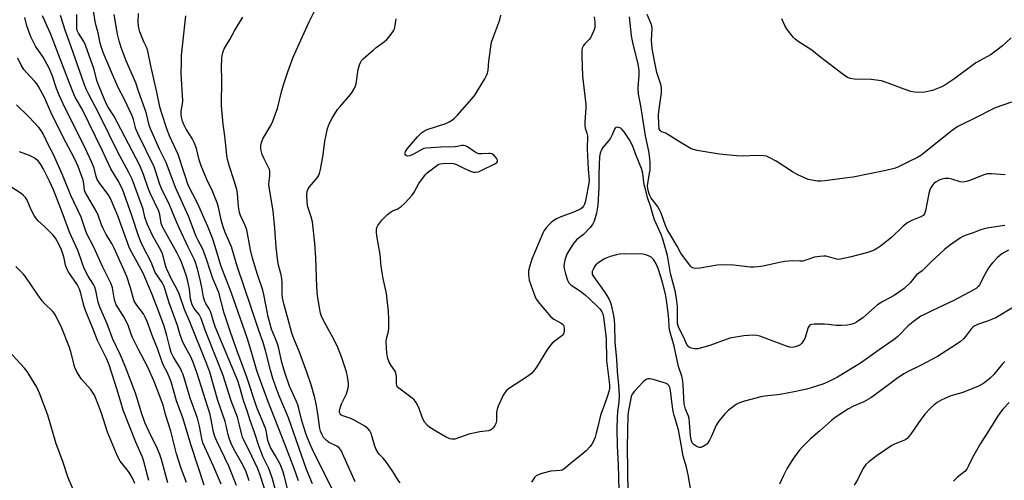
# Model space of a CAD drawing. Units: inches. Extents: x 1273763 to 1279763, y 517452 to 521452.
# Drawn here: x 1276351 to 1276712, y 518493 to 518662 of the extents above; entities that cross this region are included whole.
import ezdxf

# ---------------------------------------------------------------- set-up
doc = ezdxf.new("R2010")
doc.units = ezdxf.units.IN
doc.header["$MEASUREMENT"] = 0
doc.layers.add('Undefined', color=1, linetype='Continuous')

msp = doc.modelspace()

# ---------------------------------------------------------------- linework, layer by layer
at = {"layer": 'Undefined'}
for points, elevation in [([(1276434.84, 518492.85), (1276433.69, 518496.21), (1276432.61, 518498.49), (1276430.16, 518502.74), (1276429.07, 518504.77), (1276428.19, 518506.59), (1276427.58, 518508.16), (1276427.09, 518509.78), (1276426.38, 518513.17), (1276426, 518514.63), (1276423.32, 518522.36), (1276420.3, 518532.71), (1276419.31, 518535.67), (1276413.01, 518551.21), (1276411.08, 518555.75), (1276409.06, 518561.49), (1276408.21, 518563.35), (1276406.38, 518566.68), (1276404.48, 518570.87), (1276404.12, 518571.96), (1276403.38, 518575.01), (1276402.84, 518576.58), (1276401.92, 518578.41), (1276399.28, 518582.97), (1276397.32, 518587.25), (1276396.48, 518589.72), (1276395.84, 518592.62), (1276395.45, 518593.96), (1276391.83, 518603.63), (1276390.64, 518606.06), (1276386.61, 518613.62), (1276383.25, 518620.27), (1276379.48, 518628), (1276375.79, 518634.95), (1276375.07, 518636.46), (1276374.35, 518638.31), (1276369.47, 518652.3), (1276367.35, 518657.97), (1276365.54, 518663.78)], 354), ([(1276441.81, 518485.92), (1276438.77, 518495.27), (1276437.98, 518497.25), (1276434.69, 518504.28), (1276432.34, 518508.78), (1276432.05, 518509.77), (1276431.3, 518513.32), (1276430.54, 518516.19), (1276428.22, 518522.27), (1276425.28, 518531.52), (1276423.23, 518536.84), (1276418.61, 518548.22), (1276417.14, 518552.43), (1276416.41, 518553.9), (1276414.52, 518556.24), (1276413.78, 518557.81), (1276413.32, 518559.75), (1276412.91, 518563.2), (1276412.15, 518566.65), (1276411.65, 518568.36), (1276409.92, 518573.15), (1276409.25, 518574.77), (1276408.38, 518576.5), (1276402.94, 518586.14), (1276402.51, 518587.4), (1276402.03, 518590.62), (1276401.68, 518591.87), (1276398.61, 518598.22), (1276397.76, 518600.35), (1276396.02, 518605.32), (1276394.61, 518608.68), (1276386.37, 518624.61), (1276385.09, 518626.89), (1276383.07, 518630.05), (1276382.35, 518631.42), (1276379.35, 518638.53), (1276378.93, 518639.85), (1276377.88, 518643.94), (1276374.77, 518652.9), (1276374.16, 518654.18), (1276372.2, 518657.3), (1276371.71, 518658.3), (1276371.57, 518658.87), (1276371.49, 518659.73), (1276371.49, 518664.15)], 356), ([(1276444.65, 518489), (1276443.33, 518493.57), (1276442.43, 518496.38), (1276441.85, 518497.68), (1276439.8, 518501.79), (1276438.33, 518505.65), (1276436.71, 518510.59), (1276435.11, 518515.03), (1276434.12, 518518.61), (1276432.76, 518522.39), (1276431.24, 518527.62), (1276430.61, 518529.53), (1276429.67, 518531.92), (1276422.46, 518549.14), (1276421.67, 518551.35), (1276420.94, 518554.01), (1276420.57, 518555.02), (1276420.08, 518555.99), (1276418.84, 518557.93), (1276418.49, 518558.69), (1276418.06, 518560.29), (1276417.6, 518563.2), (1276416.85, 518566.83), (1276415.72, 518571.05), (1276415.12, 518572.99), (1276414.59, 518574.25), (1276412.4, 518578.65), (1276409.08, 518585.73), (1276408.08, 518587.99), (1276405.54, 518594.22), (1276402.63, 518600.22), (1276402.06, 518601.7), (1276400.43, 518606.7), (1276399.87, 518608.18), (1276393.99, 518620.23), (1276393.23, 518622.18), (1276392.32, 518625.52), (1276391.81, 518626.96), (1276388.99, 518632.98), (1276386.75, 518637.36), (1276384.57, 518642.12), (1276381.23, 518650.22), (1276380.55, 518652.08), (1276380.15, 518653.65), (1276379.41, 518657.37), (1276378.63, 518660), (1276378.26, 518661.58), (1276377.68, 518665.45)], 358), ([(1276450.28, 518484.77), (1276447.7, 518494.85), (1276447.21, 518496.56), (1276446.15, 518498.97), (1276444.45, 518502.07), (1276442.66, 518505.09), (1276442.09, 518506.34), (1276441.71, 518507.64), (1276441.15, 518510.75), (1276440.86, 518511.89), (1276437.6, 518519.82), (1276433.8, 518531.31), (1276430.29, 518540.83), (1276427.95, 518547.5), (1276425.6, 518554.46), (1276423.72, 518561.99), (1276421.49, 518567.13), (1276420.35, 518570.47), (1276419.31, 518573.9), (1276418.33, 518576.65), (1276417.76, 518578), (1276416.08, 518581.13), (1276415.38, 518582.6), (1276412.52, 518590.08), (1276407.78, 518600.62), (1276404.33, 518609.72), (1276401.89, 518614.68), (1276398.54, 518622.16), (1276398.1, 518623.45), (1276396.95, 518628.12), (1276394.15, 518635.97), (1276393.22, 518639), (1276389.68, 518647.18), (1276387.83, 518652.03), (1276387.07, 518654.42), (1276386.51, 518656.96), (1276385.26, 518664.12)], 360), ([(1276452.88, 518492.88), (1276451.32, 518497.36), (1276448.15, 518505.72), (1276441.62, 518522.19), (1276438.06, 518531.93), (1276437.47, 518533.71), (1276435.46, 518540.91), (1276434.1, 518545.33), (1276428.26, 518561.81), (1276424.44, 518571.94), (1276422.3, 518578.97), (1276421.3, 518582), (1276419.58, 518586.29), (1276415.82, 518594.9), (1276412.46, 518601.47), (1276411.03, 518605.61), (1276408.76, 518612.74), (1276405.55, 518619.63), (1276404.68, 518621.8), (1276402.56, 518628.17), (1276401.98, 518630.18), (1276400.96, 518635.56), (1276398.7, 518645.32), (1276397.65, 518650.69), (1276397.21, 518651.94), (1276396.14, 518654.11), (1276395.36, 518655.93), (1276394.65, 518657.77), (1276394.36, 518658.78), (1276394.18, 518659.82), (1276394.04, 518661.51), (1276394.12, 518664.47)], 362), ([(1276473.73, 518492.51), (1276468.53, 518503.99), (1276467.89, 518504.93), (1276467.03, 518505.64), (1276463.97, 518507.11), (1276463.07, 518507.74), (1276462.14, 518508.74), (1276461.42, 518509.98), (1276461, 518511.05), (1276460.73, 518512.09), (1276460.16, 518516.59), (1276459.51, 518520.54), (1276458.86, 518523.31), (1276457.56, 518528.06), (1276456.02, 518532.77), (1276454.32, 518537.48), (1276453.29, 518540.15), (1276451.14, 518545.19), (1276450.42, 518547.12), (1276449.02, 518552.55), (1276447.54, 518557.87), (1276447.08, 518560.12), (1276446.94, 518561.54), (1276446.91, 518565.62), (1276446.82, 518567.07), (1276446.54, 518568.47), (1276445.58, 518572.05), (1276445.33, 518573.47), (1276444.72, 518578.62), (1276444.21, 518585.64), (1276443.56, 518592.08), (1276442.09, 518600.69), (1276442.06, 518601.86), (1276442.34, 518605.01), (1276442.33, 518606.65), (1276442.22, 518607.19), (1276441.9, 518608), (1276440.16, 518611.42), (1276439.59, 518612.77), (1276439.12, 518614.69), (1276439.04, 518615.53), (1276439.07, 518616.07), (1276439.35, 518617.16), (1276439.87, 518618.49), (1276442.75, 518623.34), (1276443.46, 518624.93), (1276444.63, 518627.98), (1276445.17, 518629.67), (1276446.66, 518635.71), (1276447.38, 518638.29), (1276448.97, 518643.03), (1276450.97, 518648.48), (1276453.71, 518654.76), (1276456.81, 518661.46), (1276459.14, 518666.13)], 368), ([(1276561.51, 518663.31), (1276561.72, 518661.27), (1276561.75, 518660.16), (1276561.67, 518659.34), (1276561.44, 518658.52), (1276560.78, 518656.91), (1276560.14, 518655.62), (1276559.67, 518654.94), (1276558.05, 518653.34), (1276557.57, 518652.75), (1276557.07, 518651.8), (1276556.89, 518651), (1276556.88, 518648.98), (1276557.24, 518641.49), (1276558.39, 518631.12), (1276558.41, 518629.76), (1276558.09, 518624.73), (1276558.07, 518623.26), (1276558.19, 518622.42), (1276558.8, 518620.59), (1276558.97, 518619.61), (1276558.95, 518614.69), (1276559.26, 518607.3), (1276559.58, 518603.18), (1276559.43, 518601.48), (1276558.59, 518597.06), (1276558.15, 518595.19), (1276557.9, 518594.42), (1276557.55, 518593.72), (1276557.08, 518593.14), (1276556.63, 518592.79), (1276555.59, 518592.23), (1276553.67, 518591.38), (1276549.19, 518589.82), (1276547.64, 518589.08), (1276545.98, 518588), (1276544.95, 518587.02), (1276543.8, 518585.76), (1276543.14, 518584.85), (1276542.65, 518583.87), (1276538.6, 518574.29), (1276537.81, 518571.86), (1276537.35, 518569.95), (1276537.32, 518568.52), (1276537.63, 518566.51), (1276539.41, 518561.42), (1276540.2, 518559.59), (1276541.34, 518557.98), (1276545.53, 518553.04), (1276546.66, 518552.19), (1276549.4, 518550.72), (1276549.83, 518550.41), (1276550.16, 518550.06), (1276550.36, 518549.6), (1276550.46, 518548.8), (1276550.43, 518547.68), (1276550.26, 518546.89), (1276550.01, 518546.45), (1276549.63, 518546.08), (1276547.09, 518544.33), (1276546.06, 518543.44), (1276545.51, 518542.83), (1276544.35, 518541.16), (1276540.26, 518534.63), (1276539.2, 518533.19), (1276538.42, 518532.3), (1276537.05, 518531.22), (1276530.35, 518526.89), (1276529.46, 518526.13), (1276528.49, 518525.04), (1276528.03, 518524.29), (1276527.52, 518523.23), (1276526.22, 518520.23), (1276525.83, 518519.13), (1276525.66, 518517.99), (1276525.65, 518515.15), (1276525.53, 518514.15), (1276525.01, 518513.13), (1276524.48, 518512.43), (1276523.89, 518511.81), (1276523.44, 518511.49), (1276522.69, 518511.24), (1276519.51, 518510.87), (1276515.44, 518509.97), (1276510.28, 518508.19), (1276509.26, 518508.12), (1276508.48, 518508.32), (1276507.18, 518508.94), (1276503.34, 518511.07), (1276501.11, 518512.45), (1276500.23, 518513.17), (1276499.35, 518514.23), (1276498.77, 518515.16), (1276498.34, 518516.21), (1276497.24, 518519.45), (1276496.47, 518521.05), (1276495.87, 518522.04), (1276495.29, 518522.69), (1276494.62, 518523.26), (1276489.69, 518526.9), (1276489.19, 518527.42), (1276488.97, 518527.84), (1276488.86, 518528.62), (1276488.89, 518531.15), (1276488.7, 518532.41), (1276488.38, 518533.14), (1276486.89, 518535.21), (1276486.21, 518536.38), (1276485.76, 518537.73), (1276485.34, 518539.69), (1276485.19, 518541.67), (1276485.15, 518543.94), (1276485.28, 518545.08), (1276485.9, 518547.69), (1276486.06, 518548.85), (1276486.08, 518552.35), (1276486.01, 518554.99), (1276485.21, 518561.71), (1276483.96, 518567.17), (1276483.21, 518571.56), (1276482.86, 518576), (1276481.72, 518582.82), (1276481.55, 518584.24), (1276481.55, 518585.08), (1276481.73, 518585.9), (1276482.1, 518586.68), (1276482.73, 518587.66), (1276483.5, 518588.55), (1276485.61, 518590.63), (1276486.72, 518591.58), (1276487.42, 518591.98), (1276489.18, 518592.68), (1276489.92, 518593.07), (1276490.61, 518593.59), (1276491.66, 518594.59), (1276493.71, 518596.66), (1276494.65, 518597.75), (1276495.4, 518598.92), (1276497.11, 518602.07), (1276499.59, 518605.35), (1276500.19, 518605.98), (1276501.08, 518606.74), (1276503.18, 518608.35), (1276504.14, 518608.99), (1276504.92, 518609.31), (1276506.05, 518609.47), (1276508.4, 518609.55), (1276509.83, 518609.43), (1276510.87, 518609.06), (1276513.66, 518607.67), (1276516.08, 518606.61), (1276517.17, 518606.27), (1276517.95, 518606.22), (1276518.96, 518606.4), (1276520.01, 518606.85), (1276525.02, 518609.3), (1276525.68, 518609.75), (1276525.93, 518610.09), (1276525.97, 518610.66), (1276525.63, 518611.33), (1276524.73, 518612.39), (1276524.31, 518612.74), (1276523.86, 518613), (1276523.34, 518613.12), (1276522.79, 518613.14), (1276520.18, 518612.92), (1276519.06, 518612.98), (1276518.55, 518613.17), (1276517.82, 518613.59), (1276514.99, 518615.58), (1276514.26, 518615.89), (1276513.53, 518616.06), (1276512.84, 518616.05), (1276511.26, 518615.66), (1276510.41, 518615.56), (1276505.15, 518615.45), (1276499.84, 518615.07), (1276498.98, 518614.89), (1276498.46, 518614.68), (1276495.14, 518612.81), (1276493.8, 518612.25), (1276493.02, 518612.11), (1276492.55, 518612.18), (1276492.05, 518612.54), (1276491.93, 518612.89), (1276492.16, 518613.78), (1276492.89, 518614.93), (1276496.58, 518619.16), (1276498.04, 518620.64), (1276499.17, 518621.4), (1276500.16, 518621.9), (1276506.98, 518624.12), (1276508.29, 518624.71), (1276509.48, 518625.45), (1276510.15, 518626.02), (1276511.17, 518627.1), (1276516.55, 518633.12), (1276517.64, 518634.51), (1276521.28, 518640.5), (1276521.97, 518641.77), (1276522.29, 518642.56), (1276522.5, 518643.67), (1276522.75, 518647.04), (1276523.83, 518653.96), (1276524.57, 518656.36), (1276526.82, 518662.16), (1276527.2, 518663.88)], 372), ([(1276714.67, 518631.97), (1276708.74, 518629.85), (1276700.99, 518625.92), (1276696.21, 518623.66), (1276694.95, 518622.98), (1276692.88, 518621.52), (1276682.6, 518613.27), (1276681.38, 518612.41), (1276679.92, 518611.54), (1276677.64, 518610.35), (1276672.93, 518608.09), (1276671.56, 518607.63), (1276668.5, 518606.82), (1276656.54, 518604.44), (1276654.53, 518604.1), (1276646.12, 518603), (1276644.64, 518602.91), (1276643.46, 518602.95), (1276641.43, 518603.26), (1276640, 518603.58), (1276638.66, 518604.12), (1276636.29, 518605.23), (1276634.24, 518606.36), (1276628.28, 518610.33), (1276626, 518611.53), (1276624.68, 518612.06), (1276623.58, 518612.24), (1276621.31, 518612.36), (1276615.81, 518612.06), (1276613.74, 518612.18), (1276607.51, 518612.85), (1276602.19, 518613.65), (1276599.32, 518614.19), (1276597.13, 518614.8), (1276595.81, 518615.48), (1276592.74, 518617.35), (1276588.51, 518620.11), (1276587.73, 518620.51), (1276586.15, 518621.08), (1276585.65, 518621.52), (1276585.39, 518622.16), (1276585.2, 518623.69), (1276585.05, 518627.34), (1276585.27, 518629.39), (1276586.2, 518635.33), (1276586.24, 518636.43), (1276586.16, 518637.3), (1276585.9, 518638.42), (1276584.43, 518642.8), (1276583.58, 518647.1), (1276582.82, 518651.7), (1276582.53, 518654.66), (1276582.74, 518658.82), (1276582.66, 518659.98), (1276582.31, 518661.02), (1276580.89, 518664.12)], 374), ([(1276424.48, 518491.67), (1276421.61, 518498.5), (1276418.48, 518505.23), (1276417.84, 518506.79), (1276417.38, 518508.38), (1276416.53, 518512.93), (1276415.81, 518515.84), (1276413.19, 518523.17), (1276410.52, 518531.87), (1276410.12, 518532.93), (1276409.54, 518534.12), (1276407.02, 518538.23), (1276406.18, 518539.95), (1276405.62, 518541.8), (1276404.56, 518546.29), (1276403.54, 518549.62), (1276401.3, 518555.95), (1276399.22, 518561.31), (1276395.83, 518569.1), (1276391.68, 518576.76), (1276390.91, 518578.35), (1276386.56, 518590.25), (1276383.94, 518596.5), (1276383.07, 518598.07), (1276379.92, 518602.1), (1276379.02, 518603.53), (1276378.65, 518604.6), (1276377.86, 518607.64), (1276377.04, 518609.83), (1276374.89, 518614.59), (1276371.35, 518621.54), (1276367.29, 518629.79), (1276365.06, 518634.48), (1276364.1, 518636.9), (1276362.62, 518641.45), (1276361.48, 518644.2), (1276360.69, 518645.73), (1276359.11, 518648.42), (1276356.37, 518652.57), (1276354.68, 518655.98), (1276353.16, 518660), (1276352.46, 518663)], 350), ([(1276430.1, 518491.18), (1276427.38, 518498.27), (1276422.88, 518507.46), (1276422.2, 518509.08), (1276421.74, 518510.78), (1276420.9, 518515.36), (1276420.44, 518517.24), (1276415.54, 518532.59), (1276414.13, 518536.69), (1276413.39, 518538.38), (1276410.96, 518542.75), (1276410.23, 518544.34), (1276409.39, 518546.88), (1276408.5, 518549.95), (1276405.47, 518558.21), (1276404.01, 518562.99), (1276403.54, 518564.27), (1276402.81, 518565.67), (1276400.86, 518568.46), (1276400.27, 518569.43), (1276398.84, 518573.22), (1276395.76, 518579.03), (1276395.03, 518580.6), (1276394.2, 518582.84), (1276391.74, 518590.32), (1276388.24, 518599.99), (1276386.66, 518603), (1276383.96, 518607.48), (1276380.83, 518614.28), (1276373.43, 518629.31), (1276370.95, 518633.79), (1276369.92, 518636.07), (1276367.06, 518643.68), (1276361.84, 518657.18), (1276358.97, 518663.63)], 352), ([(1276458.04, 518491.78), (1276455.87, 518497.05), (1276449.21, 518515.97), (1276445.81, 518524.03), (1276444.71, 518526.97), (1276443.54, 518530.48), (1276442.65, 518533.48), (1276440.92, 518540.27), (1276439.88, 518543.7), (1276438.3, 518548.06), (1276435.47, 518556.9), (1276430.35, 518571.69), (1276428.26, 518578.81), (1276425.98, 518584.02), (1276425.22, 518586.2), (1276424.54, 518588.72), (1276423.53, 518593.37), (1276423.07, 518595.01), (1276421.31, 518599.23), (1276419.23, 518603.49), (1276417.13, 518608.55), (1276416.46, 518610.7), (1276415.43, 518614.87), (1276414.65, 518617.08), (1276413.87, 518618.64), (1276411.71, 518622.08), (1276410.92, 518623.48), (1276410.3, 518624.95), (1276409.9, 518626.49), (1276409.81, 518627.55), (1276409.83, 518628.61), (1276410.34, 518631.35), (1276410.43, 518632.48), (1276409.87, 518642.48), (1276409.9, 518647.04), (1276409.99, 518649.04), (1276410.4, 518653.61), (1276411.5, 518663.64)], 364), ([(1276466.04, 518488.5), (1276458.3, 518503.79), (1276456.71, 518507.47), (1276455.76, 518509.88), (1276454.72, 518512.98), (1276454.04, 518515.38), (1276453.08, 518519.42), (1276452.69, 518520.74), (1276452.09, 518522.23), (1276449.62, 518527.58), (1276448.05, 518532.31), (1276446.84, 518536.29), (1276445.7, 518541.4), (1276445.31, 518542.81), (1276444.83, 518544.19), (1276443.06, 518548.52), (1276442.34, 518550.85), (1276441.82, 518553.11), (1276440.23, 518561.25), (1276439.76, 518562.85), (1276437.81, 518568.7), (1276436.03, 518574.64), (1276435.33, 518577.75), (1276433.89, 518585.03), (1276433.29, 518586.64), (1276431.64, 518590.32), (1276431.25, 518591.39), (1276430.88, 518593.59), (1276430.47, 518598.41), (1276430.26, 518599.82), (1276429.3, 518603.09), (1276427.43, 518608.71), (1276426.86, 518610.84), (1276426.55, 518612.49), (1276426.17, 518617.3), (1276425.79, 518620.41), (1276425.21, 518623.89), (1276424.6, 518630.55), (1276424.77, 518640.49), (1276424.68, 518644.64), (1276424.82, 518648.22), (1276424.97, 518649.69), (1276425.2, 518650.5), (1276425.66, 518651.52), (1276427.75, 518654.98), (1276429.44, 518658.18), (1276430.48, 518659.93), (1276432.5, 518663.12)], 366), ([(1276490.2, 518492.17), (1276489.54, 518493.11), (1276487.58, 518496.31), (1276485.07, 518499.88), (1276484, 518501.23), (1276482.74, 518502.39), (1276482.15, 518503.15), (1276481.48, 518504.42), (1276480.79, 518506.01), (1276479.56, 518510.21), (1276479.05, 518511.22), (1276478.37, 518512.11), (1276477.22, 518512.95), (1276473.41, 518515.09), (1276472.1, 518515.7), (1276469.17, 518516.73), (1276468.51, 518517.13), (1276468.19, 518517.51), (1276468, 518517.96), (1276467.96, 518518.45), (1276468.29, 518520.01), (1276468.71, 518521.08), (1276470.59, 518524.81), (1276471.08, 518526.52), (1276471.27, 518527.69), (1276471.31, 518528.57), (1276470.95, 518531.17), (1276470.53, 518532.87), (1276468.69, 518538.39), (1276467.32, 518541.86), (1276466.09, 518544.45), (1276461.97, 518552.03), (1276461.36, 518553.33), (1276461.01, 518554.42), (1276460.72, 518555.8), (1276459.93, 518560.79), (1276459.64, 518564.16), (1276459.29, 518574.8), (1276458.9, 518580.18), (1276458.01, 518588.03), (1276457.51, 518589.86), (1276456.53, 518592.75), (1276456.27, 518593.84), (1276456.02, 518597.36), (1276456.02, 518598.24), (1276456.11, 518599.09), (1276456.39, 518599.86), (1276456.92, 518600.83), (1276457.63, 518601.74), (1276459.78, 518604.14), (1276460.24, 518604.83), (1276460.62, 518605.73), (1276460.97, 518607.15), (1276462.02, 518612.64), (1276462.63, 518617.65), (1276462.94, 518619.39), (1276463.59, 518622.27), (1276464.31, 518624.21), (1276465.22, 518626.04), (1276467.25, 518629.22), (1276468.16, 518630.35), (1276472.01, 518634.7), (1276472.67, 518635.63), (1276473.36, 518636.87), (1276473.83, 518637.9), (1276474.07, 518638.72), (1276474.83, 518643.9), (1276475.26, 518645.63), (1276475.63, 518646.55), (1276476.09, 518647.24), (1276476.7, 518647.89), (1276480.29, 518651.06), (1276481.43, 518652), (1276484.47, 518654.19), (1276485.35, 518654.93), (1276486.12, 518655.79), (1276487.34, 518657.41), (1276487.79, 518658.14), (1276488.11, 518658.92), (1276488.56, 518660.86), (1276488.8, 518662.58)], 370), ([(1276712.31, 518605.28), (1276707.31, 518605.66), (1276705.87, 518605.63), (1276704.52, 518605.23), (1276699.43, 518603.2), (1276698.04, 518602.79), (1276696.93, 518602.59), (1276695.81, 518602.7), (1276692.75, 518603.66), (1276691.71, 518603.88), (1276690.17, 518603.87), (1276689.12, 518603.67), (1276688.37, 518603.42), (1276687.09, 518602.73), (1276686.18, 518602.03), (1276685.44, 518601.11), (1276684.86, 518600.08), (1276684.36, 518598.39), (1276683.11, 518591.99), (1276682.71, 518590.92), (1276682.26, 518590.37), (1276681.45, 518589.79), (1276678.32, 518588.62), (1276676.68, 518587.71), (1276674.92, 518586.39), (1276670.62, 518582.27), (1276666.65, 518579.07), (1276665.48, 518578.28), (1276664.29, 518577.63), (1276661.95, 518576.76), (1276655.37, 518575), (1276651.91, 518574.27), (1276651.04, 518574.21), (1276650.05, 518574.34), (1276646.66, 518575.33), (1276645.79, 518575.37), (1276644.33, 518575.28), (1276642.31, 518574.95), (1276639.24, 518573.89), (1276638.11, 518573.58), (1276636.96, 518573.48), (1276634.11, 518573.65), (1276631.53, 518573.4), (1276629.54, 518573.07), (1276623.57, 518571.71), (1276621.55, 518571.43), (1276620.08, 518571.33), (1276618.92, 518571.36), (1276615.73, 518571.65), (1276612.59, 518572.08), (1276608.41, 518572.23), (1276606.64, 518572.07), (1276600.24, 518570.94), (1276598.6, 518570.9), (1276597.62, 518571.12), (1276597.18, 518571.36), (1276596.78, 518571.73), (1276593.32, 518576.46), (1276591.93, 518579.02), (1276589.2, 518583.58), (1276588.3, 518585.23), (1276587.69, 518586.65), (1276586.04, 518591.11), (1276585.44, 518592.45), (1276584.69, 518593.7), (1276582.44, 518596.73), (1276581.95, 518597.63), (1276581.59, 518598.63), (1276581.18, 518600.17), (1276581.09, 518601.21), (1276581.25, 518602.82), (1276581.84, 518605.89), (1276581.98, 518607), (1276582.06, 518609.48), (1276581.95, 518611.24), (1276581.52, 518613.95), (1276580.26, 518619.57), (1276578.6, 518630.59), (1276577.73, 518634.88), (1276577.57, 518637.25), (1276578.01, 518641.83), (1276577.95, 518643.74), (1276577.59, 518645.9), (1276575.67, 518653.81), (1276575.17, 518656.27), (1276574.4, 518663.34)], 372), ([(1276714.58, 518655.57), (1276711.4, 518652.63), (1276707.25, 518649.49), (1276701.64, 518646.38), (1276693.93, 518640.67), (1276690.23, 518638.24), (1276688.69, 518637.43), (1276685.71, 518636.27), (1276684.03, 518635.8), (1276682.88, 518635.61), (1276680.53, 518635.49), (1276679.09, 518635.57), (1276677.71, 518635.9), (1276675.26, 518636.66), (1276669.44, 518638.96), (1276666.96, 518639.76), (1276663.22, 518640.26), (1276656.87, 518640.35), (1276655.54, 518640.63), (1276654.51, 518641.06), (1276652.83, 518642.16), (1276644.67, 518648.39), (1276641.39, 518651.06), (1276636.33, 518654.26), (1276635.25, 518655.07), (1276634.65, 518655.67), (1276632.34, 518658.67), (1276631.43, 518660.14), (1276630.4, 518662.51)], 376), ([(1276418.33, 518491.32), (1276413.51, 518505.83), (1276410.45, 518515.98), (1276408.17, 518522.21), (1276406.11, 518529.17), (1276405.46, 518531.08), (1276404.71, 518532.79), (1276403.4, 518535.27), (1276402.71, 518536.81), (1276401.12, 518541.52), (1276399.44, 518545.58), (1276397.34, 518551.39), (1276396.79, 518552.7), (1276395.95, 518554.19), (1276393.52, 518557.35), (1276392.61, 518558.9), (1276391.18, 518563.77), (1276389.84, 518567.86), (1276385.3, 518578.02), (1276384.34, 518579.98), (1276382.24, 518583.38), (1276381.16, 518585.5), (1276380.57, 518586.86), (1276379.41, 518590.45), (1276378.9, 518591.57), (1276374.56, 518598.84), (1276374.31, 518599.66), (1276374.12, 518601.95), (1276373.81, 518603.35), (1276372.02, 518608.26), (1276370.72, 518611.22), (1276366.41, 518619.29), (1276361.96, 518628.3), (1276359.61, 518633.63), (1276357.49, 518637.67), (1276356.87, 518638.64), (1276356.15, 518639.57), (1276352.99, 518642.85), (1276352.09, 518643.93), (1276351.07, 518645.53), (1276349.81, 518648.11)], 348), ([(1276411.79, 518492.26), (1276409.85, 518497.44), (1276408.18, 518502.8), (1276407.62, 518504.77), (1276406.08, 518511.04), (1276404.25, 518516.79), (1276403.18, 518520.69), (1276402.53, 518522.58), (1276400.18, 518528.67), (1276397.6, 518534.63), (1276394.03, 518541.34), (1276391.99, 518545.5), (1276391.48, 518546.73), (1276390.48, 518549.65), (1276389.68, 518551.53), (1276388.81, 518553.05), (1276386.66, 518556.35), (1276386.03, 518557.56), (1276385.39, 518559.35), (1276384.62, 518563.73), (1276384.13, 518565.27), (1276381.11, 518571.28), (1276377.71, 518578.63), (1276375.26, 518583.63), (1276374.73, 518584.96), (1276373.06, 518589.72), (1276369.32, 518597.6), (1276366.32, 518605.3), (1276362.83, 518612.92), (1276361.37, 518615.67), (1276359.19, 518620.27), (1276358.44, 518621.55), (1276357.52, 518622.66), (1276353.99, 518626.41), (1276349.36, 518630.98)], 346), ([(1276712.2, 518586.69), (1276706.33, 518585.8), (1276704.64, 518585.44), (1276703.04, 518584.89), (1276700.57, 518583.91), (1276697.66, 518582.99), (1276696.88, 518582.65), (1276695.91, 518582.07), (1276691.93, 518579.25), (1276690.15, 518577.77), (1276685.19, 518573.26), (1276681.95, 518570.01), (1276679.87, 518568.46), (1276677.45, 518565.58), (1276675.28, 518563.56), (1276671.6, 518560.89), (1276667.41, 518558.69), (1276665.46, 518557.45), (1276664.34, 518556.56), (1276660.1, 518552.71), (1276657.84, 518551.13), (1276656.88, 518550.63), (1276655.63, 518550.22), (1276654.47, 518550.05), (1276652.11, 518549.87), (1276650.36, 518549.86), (1276647.49, 518550.29), (1276646.04, 518550.39), (1276642.26, 518550.39), (1276641.43, 518550.3), (1276640.92, 518550.15), (1276640.49, 518549.86), (1276640.04, 518549.23), (1276638.76, 518545.17), (1276638.37, 518544.4), (1276637.68, 518543.44), (1276637.07, 518542.83), (1276636.36, 518542.41), (1276635.31, 518542.02), (1276634.23, 518541.84), (1276633.13, 518541.96), (1276632.05, 518542.27), (1276622.24, 518546.01), (1276621.17, 518546.26), (1276619.86, 518546.37), (1276616.38, 518546.09), (1276611.3, 518545.24), (1276609.93, 518544.82), (1276603.96, 518542.62), (1276600.88, 518541.69), (1276599.47, 518541.34), (1276598.34, 518541.31), (1276597.23, 518541.55), (1276596.47, 518541.86), (1276595.89, 518542.36), (1276595.36, 518543.23), (1276594.37, 518545.45), (1276592.56, 518549.04), (1276592.26, 518549.81), (1276592.1, 518550.61), (1276592.04, 518551.47), (1276592.03, 518556.89), (1276591.74, 518559.79), (1276591.16, 518562.59), (1276589.53, 518568.98), (1276588.4, 518575.64), (1276586.72, 518581.57), (1276586.05, 518583.28), (1276583.58, 518588.76), (1276583.07, 518590.32), (1276582.23, 518593.43), (1276581.01, 518596.91), (1276580.43, 518599.49), (1276579.84, 518601.58), (1276579.31, 518605.7), (1276578.84, 518607.53), (1276576.84, 518612.31), (1276575.52, 518616.04), (1276574.39, 518618.12), (1276572.46, 518621.02), (1276571.62, 518622.05), (1276571.2, 518622.36), (1276570.44, 518622.66), (1276569.94, 518622.73), (1276569.5, 518622.64), (1276569.17, 518622.37), (1276568.9, 518621.97), (1276568.1, 518619.96), (1276567.43, 518618.68), (1276566.75, 518617.73), (1276564.67, 518615.29), (1276563.99, 518614.14), (1276563.63, 518613.16), (1276563.45, 518611.82), (1276563.27, 518608.95), (1276563.18, 518605.36), (1276563.21, 518600.57), (1276562.83, 518594.13), (1276562.35, 518591.12), (1276561.51, 518588.23), (1276560.9, 518586.97), (1276559.96, 518585.86), (1276557.49, 518583.36), (1276554.95, 518581.35), (1276553.88, 518580.05), (1276552.13, 518577.34), (1276551.42, 518576.07), (1276550.73, 518573.9), (1276550.35, 518571.97), (1276550.44, 518570.84), (1276550.96, 518568.85), (1276551.64, 518566.6), (1276552.13, 518565.64), (1276553.06, 518564.76), (1276556.41, 518562.48), (1276558.23, 518561.06), (1276559.75, 518559.72), (1276562.71, 518556.93), (1276563.69, 518555.87), (1276564.33, 518554.94), (1276564.66, 518554.14), (1276564.92, 518553.01), (1276565.92, 518545.24), (1276566.04, 518537.1), (1276567.02, 518529.25), (1276567.08, 518527.99), (1276567.04, 518526.81), (1276566.85, 518525.67), (1276566.35, 518524.02), (1276565.17, 518520.47), (1276563.84, 518516.95), (1276562.99, 518513.19), (1276562.25, 518510.34), (1276561.83, 518508.95), (1276561.2, 518507.44), (1276560.55, 518506.28), (1276559.96, 518505.41), (1276558.51, 518503.91), (1276556.97, 518502.51), (1276553.43, 518499.75), (1276550.37, 518497.16), (1276549.74, 518496.83), (1276549.03, 518496.63), (1276545.51, 518496.37), (1276542.31, 518495.57), (1276540.65, 518494.98), (1276540.19, 518494.66), (1276539.61, 518494.06), (1276538.47, 518492.42)], 370), ([(1276404.9, 518492.17), (1276402.66, 518500.64), (1276402.03, 518502.58), (1276401.15, 518504.62), (1276398.07, 518510.84), (1276396.52, 518514.29), (1276395.25, 518517.78), (1276393.7, 518523.11), (1276393.05, 518525.08), (1276389.3, 518534.94), (1276387.62, 518538.98), (1276384.71, 518544.87), (1276382.67, 518550.58), (1276379.98, 518556.66), (1276379.4, 518558.53), (1276378.5, 518562.77), (1276378.1, 518564.02), (1276377.64, 518564.92), (1276375.73, 518568.04), (1276374.25, 518570.85), (1276373.33, 518573.26), (1276371.99, 518577.25), (1276368.81, 518584.15), (1276366.47, 518590.6), (1276362.93, 518599.7), (1276361.49, 518602.89), (1276359.16, 518607.57), (1276358.31, 518609.05), (1276357.29, 518610.35), (1276356.5, 518611.06), (1276355.84, 518611.52), (1276354.11, 518612.32), (1276350.43, 518613.68)], 344), ([(1276398, 518492.98), (1276397.43, 518494.83), (1276396.11, 518499.93), (1276395.61, 518501.6), (1276393.25, 518507.08), (1276388.55, 518518.83), (1276387.99, 518520.53), (1276386.34, 518526.3), (1276383.43, 518535.47), (1276382.56, 518537.53), (1276379.14, 518544.34), (1276377.55, 518548.62), (1276374.71, 518555.46), (1276374.15, 518557.2), (1276373.05, 518561.73), (1276372.51, 518563.25), (1276371.63, 518564.91), (1276368.62, 518569.32), (1276367.84, 518570.72), (1276367.41, 518572.05), (1276366.91, 518574.58), (1276366.55, 518575.91), (1276365.9, 518577.72), (1276365.06, 518579.5), (1276363.68, 518581.99), (1276362.85, 518583.12), (1276359.79, 518586.12), (1276357.31, 518588.35), (1276356.58, 518589.16), (1276355.82, 518590.35), (1276354.88, 518592.11), (1276353.19, 518596.17), (1276352.73, 518596.89), (1276351.96, 518597.72), (1276351.08, 518598.38), (1276346.87, 518601.08)], 342), ([(1276713.61, 518577.55), (1276711.13, 518576.18), (1276709.59, 518574.84), (1276707.72, 518572.95), (1276706.95, 518572.06), (1276706.17, 518570.87), (1276704.9, 518568.63), (1276702.98, 518564.89), (1276702.49, 518564.22), (1276701.71, 518563.53), (1276700.61, 518562.84), (1276693.47, 518559.06), (1276685.66, 518555.46), (1276682.7, 518554.01), (1276681.4, 518553.28), (1276678.58, 518551.2), (1276676.75, 518549.75), (1276672.97, 518545.84), (1276671.65, 518544.74), (1276666.12, 518540.98), (1276659.2, 518536.1), (1276650.75, 518530.99), (1276647.08, 518529.09), (1276645.48, 518528.34), (1276639.57, 518526.55), (1276634.91, 518525.54), (1276629.8, 518524.6), (1276624.09, 518523.97), (1276622.63, 518523.73), (1276616.62, 518522.16), (1276614.83, 518521.46), (1276613.6, 518520.84), (1276610.62, 518518.69), (1276609.41, 518517.49), (1276607.28, 518514.71), (1276606.3, 518513.27), (1276604.55, 518509.3), (1276603.79, 518507.75), (1276603.19, 518506.78), (1276602.82, 518506.36), (1276602.15, 518505.84), (1276601.43, 518505.42), (1276600.68, 518505.15), (1276600.18, 518505.13), (1276599.68, 518505.27), (1276598.94, 518505.6), (1276598.23, 518506.04), (1276597.49, 518506.76), (1276597.27, 518507.18), (1276597.05, 518507.88), (1276596.83, 518509.47), (1276596.51, 518514.34), (1276596.34, 518515.75), (1276596.09, 518516.58), (1276595, 518519.14), (1276594.56, 518521.15), (1276594.35, 518523.22), (1276594.18, 518528.21), (1276593.91, 518530.17), (1276593.64, 518531.26), (1276592.47, 518534.89), (1276590.88, 518542.35), (1276589.08, 518548.33), (1276588.96, 518549.38), (1276588.88, 518552.11), (1276588.66, 518554.54), (1276588.05, 518559.19), (1276587.64, 518561.39), (1276586.58, 518565.73), (1276586, 518567.82), (1276584.97, 518570.79), (1276584.18, 518572.6), (1276583.32, 518574.01), (1276582.79, 518574.63), (1276582.37, 518574.98), (1276581.61, 518575.41), (1276580.79, 518575.75), (1276579.37, 518576.08), (1276572.58, 518576.19), (1276570.82, 518576.12), (1276569.67, 518575.88), (1276567.38, 518575.24), (1276565.46, 518574.53), (1276563.31, 518573.17), (1276562.12, 518572.14), (1276561.64, 518571.53), (1276561.04, 518570.52), (1276560.73, 518569.73), (1276560.68, 518569.25), (1276560.79, 518568.62), (1276561.18, 518567.88), (1276565.55, 518561.94), (1276566.16, 518560.97), (1276566.99, 518559.42), (1276567.33, 518558.62), (1276567.65, 518557.51), (1276568.53, 518553.54), (1276568.82, 518551.85), (1276568.93, 518550.18), (1276569.03, 518543.79), (1276569.72, 518537.58), (1276569.93, 518533.07), (1276570.45, 518527.98), (1276570.64, 518524.3), (1276570.58, 518521.76), (1276570.09, 518518.32), (1276569.86, 518515.94), (1276569.74, 518512.23), (1276569.87, 518505.7), (1276570.24, 518498.77), (1276570.5, 518489.39)], 368), ([(1276392.81, 518491.86), (1276391.81, 518494.09), (1276390.95, 518495.59), (1276390.13, 518496.75), (1276387.46, 518500.07), (1276386.4, 518501.93), (1276382.83, 518510.75), (1276380.63, 518517.65), (1276379.05, 518521.86), (1276377.98, 518524.29), (1276377.31, 518525.47), (1276376.67, 518526.37), (1276373.22, 518530.17), (1276372.08, 518531.86), (1276371.36, 518533.13), (1276370.85, 518534.51), (1276369.38, 518540.22), (1276368.84, 518541.85), (1276366.07, 518548.98), (1276363.71, 518553.7), (1276363.25, 518554.4), (1276362.56, 518555.2), (1276359.79, 518557.87), (1276358.79, 518558.95), (1276357.23, 518561.12), (1276352.55, 518568.01), (1276351.79, 518568.87), (1276349.08, 518571.52)], 340), ([(1276715.48, 518556.61), (1276708.89, 518552.78), (1276705.87, 518551.56), (1276702.26, 518550.3), (1276701.28, 518549.82), (1276700.64, 518549.37), (1276700.06, 518548.8), (1276697.8, 518545.85), (1276697.05, 518544.99), (1276695.97, 518544.04), (1276694.32, 518542.9), (1276687.49, 518538.5), (1276681.57, 518535.36), (1276676.7, 518532.98), (1276675.17, 518532.1), (1276672.43, 518530.35), (1276664.71, 518524.58), (1276663.01, 518523.4), (1276660.42, 518521.92), (1276656.68, 518520.26), (1276654.88, 518519.36), (1276650.66, 518516.66), (1276649.45, 518515.79), (1276648.56, 518515.04), (1276644.24, 518511.1), (1276640.93, 518508.26), (1276638.02, 518505.48), (1276636.87, 518504.12), (1276634.86, 518501.51), (1276632.32, 518497.48), (1276630.92, 518494.86), (1276629.51, 518491.6)], 366), ([(1276373.17, 518482.99), (1276368.37, 518493.95), (1276366.35, 518500), (1276363.93, 518506.4), (1276360.86, 518516.97), (1276357.79, 518525.03), (1276356.83, 518527.2), (1276353.96, 518532.05), (1276353.31, 518533.03), (1276352.36, 518534.19), (1276346.58, 518540.48)], 338), ([(1276712.21, 518536.67), (1276711.24, 518535.66), (1276708.23, 518531.88), (1276706.81, 518530.53), (1276704.36, 518528.61), (1276702.33, 518527.5), (1276696.44, 518525.18), (1276692.38, 518524.13), (1276689.17, 518522.59), (1276687.36, 518521.58), (1276686.22, 518520.69), (1276684.94, 518519.53), (1276682.92, 518517.28), (1276680.51, 518514.16), (1276677.65, 518509.91), (1276676.36, 518508.35), (1276675.92, 518508.01), (1276675.19, 518507.61), (1276671.94, 518506.4), (1276670.79, 518505.77), (1276665.33, 518502.16), (1276662.26, 518499.8), (1276661.18, 518498.81), (1276660.15, 518497.3), (1276658.18, 518493.2), (1276656.9, 518491.28)], 364), ([(1276597.11, 518488.73), (1276595.98, 518495), (1276595.36, 518497.83), (1276594.2, 518501.97), (1276593.39, 518506.21), (1276592.49, 518511.59), (1276590.88, 518516.89), (1276590.49, 518518.38), (1276589.99, 518521.87), (1276589.53, 518526.08), (1276589.25, 518527.18), (1276588.87, 518527.82), (1276588.35, 518528.33), (1276587.64, 518528.72), (1276586.82, 518529), (1276583.09, 518530.02), (1276581.95, 518530.26), (1276581.17, 518530.26), (1276580.75, 518530.16), (1276580.32, 518529.94), (1276579.48, 518529.21), (1276576.26, 518525.8), (1276575.42, 518524.65), (1276575.1, 518523.89), (1276574.76, 518522.52), (1276574.1, 518518.73), (1276573.87, 518516.97), (1276573.56, 518505.22), (1276573.8, 518488.36)], 366), ([(1276713.85, 518521.65), (1276711.57, 518519.29), (1276710.65, 518518.12), (1276709.3, 518516.17), (1276707.03, 518512.36), (1276703.29, 518506.62), (1276700.43, 518501.41), (1276698.84, 518498.07), (1276698.28, 518497.12), (1276697.53, 518496.3), (1276694.91, 518494.19), (1276693.45, 518492.7)], 362)]:
    msp.add_lwpolyline(points, dxfattribs=dict(at, elevation=elevation))

doc.saveas('drawing.dxf')
